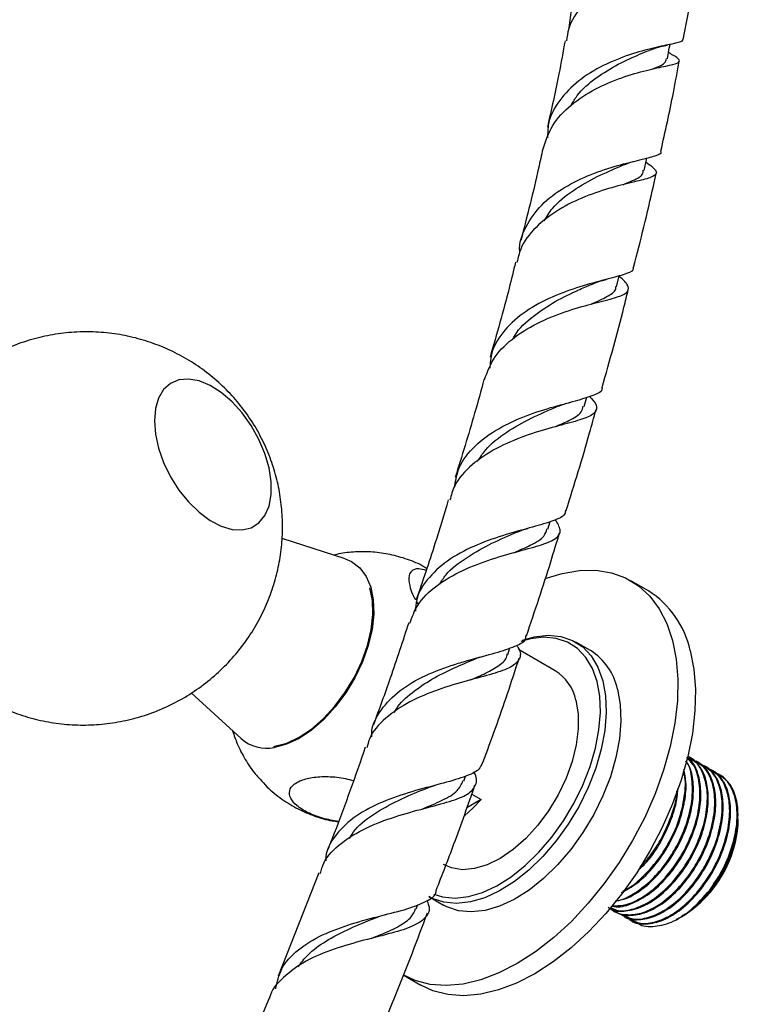
# Model space of a CAD drawing. Units: millimetres. Extents: x 5 to 995, y 5 to 995.
# Drawn here: x 846 to 868, y 165 to 195 of the extents above; entities that cross this region are included whole.
import ezdxf

# ---------------------------------------------------------------- set-up
doc = ezdxf.new("R2010")
doc.units = ezdxf.units.MM

msp = doc.modelspace()

# ---------------------------------------------------------------- linework, layer by layer
at = {"color": 7, "linetype": 'Continuous', "lineweight": 25}
for p, q in [((865.325, 194.034), (865.382, 194.048)), ((865.438, 193.796), (865.402, 193.819)), ((863.828, 186.745), (863.91, 187.071)), ((862.377, 183.239), (862.429, 183.255)), ((862.857, 183.128), (862.936, 183.41)), ((861.76, 179.419), (861.831, 179.649)), ((855.639, 178.529), (853.732, 179.138)), ((864.794, 177.561), (864.264, 177.867)), ((857.854, 177.147), (857.794, 177.249)), ((860.545, 175.64), (860.61, 175.835)), ((861.983, 175.142), (860.868, 175.786)), ((863.045, 175.756), (862.603, 176.011)), ((859.814, 175.587), (859.858, 175.6)), ((850.986, 174.475), (852.503, 173.096)), ((866.041, 172.529), (866.013, 172.545)), ((866.265, 172.399), (866.237, 172.416)), ((866.49, 172.27), (866.462, 172.286)), ((859.217, 171.812), (859.273, 171.967)), ((866.714, 172.14), (866.686, 172.156)), ((866.939, 172.011), (866.911, 172.027)), ((859.46, 171.42), (859.744, 171.256)), ((859.744, 171.256), (859.313, 171.007)), ((867.5, 170.473), (867.487, 170.697)), ((867.509, 170.607), (867.509, 170.662)), ((854.841, 169.046), (853.619, 165.926)), ((858.166, 168.325), (858.608, 168.07)), ((857.784, 167.956), (857.834, 168.087)), ((863.775, 167.891), (863.803, 167.874)), ((863.999, 167.761), (864.027, 167.745)), ((865.712, 167.671), (865.809, 167.727)), ((865.809, 167.727), (865.814, 167.73)), ((865.814, 167.73), (865.865, 167.759)), ((864.224, 167.631), (864.252, 167.615)), ((857.389, 165.959), (857.92, 165.653)), ((853.348, 165.254), (852.024, 162.129))]:
    msp.add_line(p, q, dxfattribs=at)
at = {"color": 7, "linetype": 'Continuous', "lineweight": 25, "flags": 128}
for points in [[(865.366, 193.625), (865.426, 193.95), (865.447, 194.062)], [(864.667, 190.251), (864.739, 190.58), (864.751, 190.634)], [(849.877, 182.696), (849.909, 182.291), (850.003, 181.864), (850.157, 181.431), (850.365, 181.006), (850.619, 180.605), (850.91, 180.243), (851.228, 179.932), (851.56, 179.685), (851.896, 179.51), (852.223, 179.413), (852.528, 179.398), (852.802, 179.465), (853.034, 179.612), (853.216, 179.833), (853.341, 180.121), (853.404, 180.466), (853.404, 180.854), (853.341, 181.272), (853.216, 181.704), (853.034, 182.135), (852.802, 182.55), (852.528, 182.933), (852.223, 183.271), (851.896, 183.551), (851.56, 183.763), (851.228, 183.9), (850.91, 183.956), (850.619, 183.93), (850.365, 183.823), (850.157, 183.638), (850.003, 183.382), (849.909, 183.064), (849.877, 182.696)], [(855.639, 178.529), (855.83, 178.447), (856.078, 178.259), (856.273, 177.997), (856.411, 177.669), (856.488, 177.284), (856.5, 176.853), (856.449, 176.39), (856.334, 175.906), (856.16, 175.417), (855.932, 174.936), (855.656, 174.476), (855.34, 174.052), (854.993, 173.675), (854.625, 173.357), (854.247, 173.105), (853.869, 172.929), (853.503, 172.832)], [(861.675, 177.93), (862.187, 178.088), (862.71, 178.175), (863.209, 178.181), (863.676, 178.106), (864.107, 177.949), (864.494, 177.714), (864.834, 177.404), (865.122, 177.021), (865.353, 176.573), (865.526, 176.063)], [(853.489, 172.861), (853.516, 172.865), (853.878, 172.962), (854.251, 173.137), (854.625, 173.387), (854.988, 173.702), (855.331, 174.075), (855.643, 174.495), (855.916, 174.949), (856.141, 175.425), (856.312, 175.909), (856.424, 176.387), (856.475, 176.845), (856.462, 177.27), (856.386, 177.65)], [(865.526, 176.063), (865.637, 175.499), (865.686, 174.889), (865.671, 174.239), (865.593, 173.56), (865.453, 172.859), (865.252, 172.145), (864.994, 171.429), (864.682, 170.719), (864.319, 170.024), (863.911, 169.354), (863.462, 168.718), (862.98, 168.123), (862.469, 167.577), (861.936, 167.088), (861.39, 166.662), (860.836, 166.304), (860.281, 166.02), (859.734, 165.812), (859.201, 165.684), (858.69, 165.637), (858.206, 165.672), (857.756, 165.788), (857.389, 165.959)], [(860.99, 176.073), (861.349, 176.173), (861.764, 176.219), (862.151, 176.182), (862.502, 176.064), (862.81, 175.867), (863.068, 175.594), (863.272, 175.252), (863.418, 174.847), (863.501, 174.387), (863.521, 173.882), (863.477, 173.342), (863.371, 172.778), (863.203, 172.202), (862.978, 171.625), (862.7, 171.06), (862.375, 170.516), (862.01, 170.007), (861.611, 169.541), (861.188, 169.129), (860.748, 168.779), (860.301, 168.497), (859.855, 168.291), (859.42, 168.163), (859.005, 168.117), (858.618, 168.153), (858.267, 168.271), (858.166, 168.325)], [(858.313, 168.399), (858.58, 168.318), (858.956, 168.282), (859.359, 168.327), (859.782, 168.451), (860.215, 168.652), (860.649, 168.925), (861.077, 169.266), (861.488, 169.666), (861.876, 170.119), (862.231, 170.614), (862.547, 171.142), (862.817, 171.692), (863.035, 172.252), (863.198, 172.812), (863.302, 173.36), (863.344, 173.885), (863.325, 174.375), (863.244, 174.822), (863.103, 175.216), (862.904, 175.549), (862.653, 175.814), (862.354, 176.006), (862.013, 176.12), (861.636, 176.156), (861.233, 176.111), (860.946, 176.034)], [(866.056, 175.757), (866.167, 175.193), (866.216, 174.583), (866.201, 173.933), (866.123, 173.254), (865.983, 172.553), (865.783, 171.839), (865.524, 171.123), (865.212, 170.413), (864.849, 169.718), (864.441, 169.048), (863.993, 168.411), (863.51, 167.816), (862.999, 167.271), (862.467, 166.782), (861.92, 166.356), (861.366, 165.998), (860.812, 165.714), (860.265, 165.506), (859.732, 165.378), (859.22, 165.331), (858.736, 165.366), (858.287, 165.482), (857.92, 165.653)], [(863.86, 174.591), (863.943, 174.132), (863.963, 173.627), (863.919, 173.087), (863.812, 172.523), (863.645, 171.947), (863.42, 171.37), (863.142, 170.805), (862.817, 170.261), (862.452, 169.752), (862.053, 169.286), (861.63, 168.874), (861.19, 168.524), (860.743, 168.242), (860.297, 168.036), (859.862, 167.908), (859.447, 167.862), (859.06, 167.898), (858.709, 168.016), (858.608, 168.07)], [(862.603, 174.256), (862.672, 173.848), (862.676, 173.395), (862.616, 172.911), (862.492, 172.407), (862.308, 171.898), (862.069, 171.398), (861.782, 170.921), (861.455, 170.479), (861.096, 170.084), (860.715, 169.747), (860.322, 169.478), (859.929, 169.284), (859.546, 169.17), (859.183, 169.139), (858.851, 169.192), (858.609, 169.296)], [(859.744, 171.256), (859.496, 170.994), (859.241, 170.761)]]:
    msp.add_lwpolyline(points, dxfattribs=at)
at = {"color": 7, "linetype": 'Continuous', "lineweight": 25}
for centre, radius, start, end in [((863.276, 175.155), 2.844, 12.2058, 57.75), ((862.081, 174.214), 1.818, 11.9697, 57.9861), ((861.269, 173.982), 1.362, 11.6015, 58.3543), ((853.268, 173.968), 1.16, 228.7171, 281.6854), ((863.939, 170.769), 3.573, 302.6112, 357.3942)]:
    msp.add_arc(centre, radius, start, end, dxfattribs=at)
for points, knots in [([(862.405, 194.565), (862.423, 194.77), (862.463, 195.23), (862.864, 195.867), (863.486, 196.436), (864.249, 196.862), (865.026, 197.147), (865.715, 197.307), (866.184, 197.383), (866.403, 197.404), (866.364, 197.432), (866.356, 197.438)], [0, 0, 0, 0, 0.1006173, 0.2251071, 0.3493048, 0.4733052, 0.5971826, 0.720986, 0.844726, 0.9683589, 1, 1, 1, 1]), ([(866.073, 196.907), (866.126, 196.885), (866.298, 196.814), (866.317, 196.78), (866.105, 196.737), (865.618, 196.665), (864.938, 196.505), (864.159, 196.224), (863.39, 195.8), (862.765, 195.233), (862.384, 194.67), (862.339, 194.291), (862.324, 194.165)], [0, 0, 0, 0, 0.049611, 0.159398, 0.269834, 0.380925, 0.492626, 0.604865, 0.717552, 0.830585, 0.943851, 1, 1, 1, 1]), ([(865.845, 194.21), (865.924, 194.619), (866.091, 195.489), (866.212, 196.343), (866.276, 196.795)], [0, 0, 0, 0, 0.471099, 1, 1, 1, 1]), ([(862.278, 194.174), (862.218, 193.84), (862.063, 192.977), (861.866, 192.099), (861.745, 191.559)], [0, 0, 0, 0, 0.386383, 1, 1, 1, 1]), ([(865.819, 194.214), (865.823, 194.195), (865.834, 194.141), (865.534, 194.081), (864.978, 193.966), (864.232, 193.767), (863.424, 193.445), (862.665, 192.983), (862.083, 192.385), (861.756, 191.785), (861.752, 191.381), (861.751, 191.236)], [0, 0, 0, 0, 0.065457, 0.188524, 0.311864, 0.435375, 0.558999, 0.68271, 0.806512, 0.930433, 1, 1, 1, 1]), ([(862.465, 192.23), (862.522, 192.328), (862.702, 192.642), (863.213, 193.066), (863.878, 193.479), (864.465, 193.739), (864.728, 193.844), (864.821, 193.882)], [0, 0, 0, 0, 0.113236, 0.362868, 0.612831, 0.863015, 1, 1, 1, 1]), ([(864.832, 193.886), (864.921, 193.919), (865.084, 193.98), (865.249, 194.017), (865.325, 194.034)], [0, 0, 0, 0, 0.545395, 1, 1, 1, 1]), ([(861.612, 190.904), (861.692, 191.147), (861.853, 191.635), (862.434, 192.248), (863.177, 192.734), (863.996, 193.077), (864.761, 193.293), (865.361, 193.417), (865.715, 193.494), (865.759, 193.593), (865.624, 193.687), (865.43, 193.8), (865.395, 193.821)], [0, 0, 0, 0, 0.107713, 0.217166, 0.326559, 0.435804, 0.544785, 0.65339, 0.761532, 0.869156, 0.976229, 1, 1, 1, 1]), ([(864.912, 193.317), (864.919, 193.32), (865.105, 193.396), (865.295, 193.48), (865.329, 193.586), (865.343, 193.632)], [0, 0, 0, 0, 0.022937, 0.578649, 1, 1, 1, 1]), ([(865.17, 190.833), (865.302, 191.425), (865.506, 192.339), (865.668, 193.241), (865.725, 193.559)], [0, 0, 0, 0, 0.6478486, 1, 1, 1, 1]), ([(861.604, 190.907), (861.563, 190.713), (861.369, 189.801), (861.131, 188.874), (860.944, 188.144)], [0, 0, 0, 0, 0.212247, 1, 1, 1, 1]), ([(860.914, 187.763), (860.912, 187.778), (860.875, 188.058), (861.076, 188.57), (861.534, 189.232), (862.243, 189.762), (863.062, 190.153), (863.877, 190.417), (864.577, 190.582), (865.021, 190.704), (865.214, 190.767), (865.175, 190.83), (865.174, 190.832)], [0, 0, 0, 0, 0.006849, 0.131151, 0.255117, 0.378859, 0.502479, 0.626033, 0.749531, 0.872947, 0.996231, 1, 1, 1, 1]), ([(864.723, 190.506), (864.789, 190.458), (864.993, 190.308), (865.076, 190.174), (864.925, 190.048), (864.478, 189.936), (863.805, 189.777), (862.996, 189.525), (862.166, 189.149), (861.451, 188.63), (860.965, 188.062), (860.864, 187.642), (860.824, 187.475)], [0, 0, 0, 0, 0.051857, 0.159576, 0.267767, 0.376461, 0.485661, 0.595337, 0.70542, 0.815809, 0.926393, 1, 1, 1, 1]), ([(861.647, 188.732), (861.725, 188.861), (861.938, 189.216), (862.525, 189.671), (863.242, 190.085), (863.786, 190.312), (863.988, 190.4), (864.015, 190.412)], [0, 0, 0, 0, 0.152668, 0.421048, 0.689793, 0.958752, 1, 1, 1, 1]), ([(864.017, 190.411), (864.1, 190.443), (864.268, 190.509), (864.444, 190.552), (864.534, 190.575)], [0, 0, 0, 0, 0.490602, 1, 1, 1, 1]), ([(864.033, 189.825), (864.133, 189.867), (864.42, 189.99), (864.636, 190.108), (864.634, 190.226), (864.633, 190.262)], [0, 0, 0, 0, 0.270541, 0.77992, 1, 1, 1, 1]), ([(864.347, 187.324), (864.558, 188.146), (864.801, 189.1), (865.001, 190.042), (865.028, 190.172)], [0, 0, 0, 0, 0.862001, 1, 1, 1, 1]), ([(860.782, 187.486), (860.719, 187.225), (860.49, 186.273), (860.214, 185.311), (860.014, 184.612)], [0, 0, 0, 0, 0.274729, 1, 1, 1, 1]), ([(859.845, 183.94), (859.935, 184.175), (860.117, 184.656), (860.738, 185.243), (861.526, 185.707), (862.387, 186.036), (863.187, 186.257), (863.81, 186.412), (864.176, 186.55), (864.218, 186.742), (864.095, 186.904), (863.925, 187.052), (863.909, 187.066)], [0, 0, 0, 0, 0.10697, 0.21787, 0.328718, 0.439453, 0.549997, 0.660261, 0.770152, 0.879594, 0.988556, 1, 1, 1, 1]), ([(864.325, 187.33), (864.329, 187.304), (864.345, 187.21), (864.063, 187.108), (863.507, 186.958), (862.736, 186.757), (861.887, 186.454), (861.073, 186.024), (860.43, 185.454), (860.047, 184.86), (860.017, 184.439), (860.006, 184.28)], [0, 0, 0, 0, 0.045224, 0.170208, 0.295453, 0.420868, 0.546368, 0.67189, 0.797422, 0.923008, 1, 1, 1, 1]), ([(860.7, 185.156), (860.722, 185.2), (860.853, 185.465), (861.304, 185.859), (861.97, 186.312), (862.613, 186.617), (862.94, 186.756), (863.066, 186.809)], [0, 0, 0, 0, 0.05132, 0.312646, 0.574347, 0.836361, 1, 1, 1, 1]), ([(863.073, 186.813), (863.148, 186.843), (863.301, 186.903), (863.464, 186.947), (863.547, 186.969)], [0, 0, 0, 0, 0.492088, 1, 1, 1, 1]), ([(863.08, 186.223), (863.095, 186.23), (863.32, 186.327), (863.598, 186.47), (863.827, 186.625), (863.813, 186.737), (863.811, 186.755)], [0, 0, 0, 0, 0.0332116, 0.4758932, 0.9170859, 1, 1, 1, 1]), ([(863.395, 183.704), (863.626, 184.512), (863.908, 185.501), (864.143, 186.479), (864.185, 186.656)], [0, 0, 0, 0, 0.818324, 1, 1, 1, 1]), ([(844.607, 174.396), (844.739, 174.315), (845.054, 174.124), (845.591, 173.892), (846.203, 173.693), (846.836, 173.563), (847.482, 173.501), (848.132, 173.509), (848.779, 173.588), (849.435, 173.741), (850.087, 173.973), (850.718, 174.286), (851.298, 174.663), (851.823, 175.095), (852.288, 175.575), (852.691, 176.095), (853.03, 176.647), (853.305, 177.223), (853.514, 177.816), (853.658, 178.421), (853.739, 179.03), (853.756, 179.64), (853.711, 180.247), (853.604, 180.848), (853.433, 181.442), (853.193, 182.028), (852.879, 182.606), (852.499, 183.147), (852.062, 183.638), (851.588, 184.066), (851.069, 184.441), (850.513, 184.759), (849.924, 185.015), (849.309, 185.207), (848.674, 185.333), (848.028, 185.389), (847.378, 185.376), (846.731, 185.292), (846.077, 185.134), (845.428, 184.897), (844.8, 184.579), (844.223, 184.198), (843.702, 183.762), (843.242, 183.279), (842.843, 182.757), (842.508, 182.204), (842.238, 181.626), (842.033, 181.032), (841.894, 180.427), (841.822, 179.875), (841.815, 179.527), (841.812, 179.383)], [0, 0, 0, 0, 0.014753, 0.035156, 0.055628, 0.076169, 0.096776, 0.117439, 0.13815, 0.158897, 0.181656, 0.204042, 0.226018, 0.247611, 0.268841, 0.289731, 0.3103, 0.330566, 0.350553, 0.370289, 0.389812, 0.409178, 0.428469, 0.447807, 0.467368, 0.487395, 0.508191, 0.530072, 0.550416, 0.570732, 0.591048, 0.611398, 0.631805, 0.652282, 0.672829, 0.693441, 0.714108, 0.734821, 0.755571, 0.778302, 0.800659, 0.822608, 0.844175, 0.865382, 0.886249, 0.906796, 0.927043, 0.947011, 0.966731, 0.986241, 1, 1, 1, 1]), ([(859.83, 183.945), (859.737, 183.604), (859.471, 182.62), (859.16, 181.628), (858.957, 180.98)], [0, 0, 0, 0, 0.346586, 1, 1, 1, 1]), ([(858.946, 180.731), (858.98, 180.922), (859.061, 181.368), (859.536, 181.957), (860.25, 182.48), (861.106, 182.865), (861.962, 183.135), (862.711, 183.323), (863.204, 183.493), (863.428, 183.601), (863.399, 183.697), (863.397, 183.703)], [0, 0, 0, 0, 0.0955027, 0.2237306, 0.3518012, 0.479794, 0.6077704, 0.7357605, 0.8637525, 0.9916903, 1, 1, 1, 1]), ([(863.015, 183.437), (863.049, 183.401), (863.212, 183.23), (863.262, 183.043), (863.094, 182.842), (862.616, 182.682), (861.907, 182.5), (861.058, 182.247), (860.19, 181.883), (859.445, 181.382), (858.946, 180.846), (858.839, 180.445), (858.8, 180.295)], [0, 0, 0, 0, 0.029506, 0.141021, 0.252926, 0.365256, 0.478006, 0.591132, 0.704569, 0.818235, 0.932047, 1, 1, 1, 1]), ([(862.005, 183.112), (862.071, 183.139), (862.191, 183.187), (862.32, 183.223), (862.377, 183.239)], [0, 0, 0, 0, 0.560665, 1, 1, 1, 1]), ([(859.636, 181.473), (859.711, 181.587), (859.929, 181.923), (860.507, 182.369), (861.248, 182.789), (861.793, 183.016), (861.996, 183.108), (862.002, 183.111)], [0, 0, 0, 0, 0.1458273, 0.4274419, 0.7095128, 0.991904, 1, 1, 1, 1]), ([(861.963, 182.51), (862.112, 182.575), (862.47, 182.732), (862.778, 182.914), (862.813, 183.079), (862.825, 183.14)], [0, 0, 0, 0, 0.309603, 0.743968, 1, 1, 1, 1]), ([(862.314, 179.989), (862.559, 180.772), (862.876, 181.789), (863.148, 182.798), (863.211, 183.03)], [0, 0, 0, 0, 0.769946, 1, 1, 1, 1]), ([(858.753, 180.31), (858.621, 179.869), (858.32, 178.86), (857.975, 177.846), (857.781, 177.274)], [0, 0, 0, 0, 0.43675, 1, 1, 1, 1]), ([(862.289, 179.997), (862.287, 179.956), (862.28, 179.821), (861.945, 179.674), (861.329, 179.49), (860.508, 179.273), (859.622, 178.969), (858.788, 178.546), (858.148, 177.985), (857.789, 177.437), (857.767, 177.058), (857.76, 176.941)], [0, 0, 0, 0, 0.0554023, 0.182097, 0.3089475, 0.4358606, 0.5627678, 0.689633, 0.8164546, 0.9432629, 1, 1, 1, 1]), ([(857.596, 176.584), (857.66, 176.768), (857.809, 177.196), (858.381, 177.734), (859.172, 178.196), (860.065, 178.53), (860.916, 178.767), (861.61, 178.952), (862.042, 179.142), (862.189, 179.369), (862.05, 179.604), (861.984, 179.716)], [0, 0, 0, 0, 0.087288, 0.203062, 0.318874, 0.434654, 0.550318, 0.665774, 0.780947, 0.895782, 1, 1, 1, 1]), ([(858.494, 177.763), (858.551, 177.855), (858.744, 178.17), (859.308, 178.586), (860.076, 179.015), (860.569, 179.224), (860.816, 179.328)], [0, 0, 0, 0, 0.121396, 0.413769, 0.706685, 1, 1, 1, 1]), ([(860.727, 178.71), (860.902, 178.787), (861.297, 178.958), (861.654, 179.17), (861.71, 179.358), (861.732, 179.432)], [0, 0, 0, 0, 0.325547, 0.730949, 1, 1, 1, 1]), ([(860.816, 179.328), (860.876, 179.353), (860.983, 179.396), (861.101, 179.43), (861.153, 179.445)], [0, 0, 0, 0, 0.559181, 1, 1, 1, 1]), ([(861.114, 176.205), (861.366, 176.949), (861.717, 177.988), (862.024, 179.021), (862.111, 179.314)], [0, 0, 0, 0, 0.716171, 1, 1, 1, 1]), ([(858.1, 178.235), (858.054, 178.264), (857.852, 178.388), (857.458, 178.539), (856.936, 178.68), (856.409, 178.746), (855.891, 178.737), (855.519, 178.698), (855.328, 178.645), (855.3, 178.637)], [0, 0, 0, 0, 0.055578, 0.246696, 0.433176, 0.615579, 0.794447, 0.970358, 1, 1, 1, 1]), ([(857.614, 177.639), (857.59, 177.751), (857.542, 177.973), (857.637, 178.177), (857.819, 178.261), (858.005, 178.206), (858.083, 178.184)], [0, 0, 0, 0, 0.268718, 0.537588, 0.806914, 1, 1, 1, 1]), ([(857.773, 177.286), (857.752, 177.32), (857.674, 177.447), (857.639, 177.558), (857.614, 177.639)], [0, 0, 0, 0, 0.271017, 1, 1, 1, 1]), ([(857.556, 176.598), (857.375, 176.04), (857.042, 175.012), (856.663, 173.981), (856.49, 173.51)], [0, 0, 0, 0, 0.543474, 1, 1, 1, 1]), ([(856.441, 173.152), (856.44, 173.188), (856.431, 173.49), (856.701, 173.98), (857.259, 174.572), (858.057, 175.022), (858.801, 175.297), (859.525, 175.513), (860.205, 175.688), (860.796, 175.886), (861.098, 176.042), (861.096, 176.181), (861.096, 176.212)], [0, 0, 0, 0, 0.017228, 0.143668, 0.269993, 0.396293, 0.522642, 0.585182, 0.711577, 0.838155, 0.964778, 1, 1, 1, 1]), ([(860.811, 175.922), (860.83, 175.895), (860.951, 175.712), (860.931, 175.496), (860.679, 175.246), (860.118, 175.053), (859.341, 174.851), (858.448, 174.589), (857.563, 174.226), (856.836, 173.728), (856.394, 173.249), (856.317, 172.909), (856.297, 172.818)], [0, 0, 0, 0, 0.020262, 0.13647, 0.252962, 0.369767, 0.486885, 0.604283, 0.721899, 0.839645, 0.95743, 1, 1, 1, 1]), ([(857.128, 173.889), (857.146, 173.925), (857.265, 174.152), (857.653, 174.495), (858.246, 174.905), (858.91, 175.231), (859.323, 175.404), (859.525, 175.489)], [0, 0, 0, 0, 0.045523, 0.285879, 0.52667, 0.767874, 1, 1, 1, 1]), ([(859.42, 174.868), (859.579, 174.935), (859.932, 175.084), (860.306, 175.31), (860.518, 175.496), (860.53, 175.63), (860.532, 175.654)], [0, 0, 0, 0, 0.270389, 0.600384, 0.929659, 1, 1, 1, 1]), ([(859.513, 175.484), (859.567, 175.506), (859.662, 175.544), (859.768, 175.574), (859.814, 175.587)], [0, 0, 0, 0, 0.565931, 1, 1, 1, 1]), ([(859.799, 172.374), (860.053, 173.069), (860.438, 174.123), (860.777, 175.173), (860.893, 175.53)], [0, 0, 0, 0, 0.6601554, 1, 1, 1, 1]), ([(852.241, 173.334), (852.285, 173.2), (852.383, 172.9), (852.615, 172.465), (852.849, 172.107), (853.02, 171.926), (853.071, 171.872)], [0, 0, 0, 0, 0.247996, 0.558905, 0.870253, 1, 1, 1, 1]), ([(856.246, 172.835), (855.946, 171.972), (855.585, 170.936), (855.176, 169.899), (855.108, 169.726)], [0, 0, 0, 0, 0.833198, 1, 1, 1, 1]), ([(863.582, 168.01), (863.589, 168.003), (863.704, 167.891), (864.046, 167.867), (864.564, 167.972), (865.126, 168.314), (865.653, 168.832), (866.091, 169.468), (866.406, 170.15), (866.581, 170.806), (866.622, 171.41), (866.533, 171.918), (866.342, 172.316), (866.127, 172.449), (866.029, 172.51)], [0, 0, 0, 0, 0.006014, 0.103956, 0.202885, 0.299711, 0.398678, 0.496519, 0.585367, 0.675842, 0.759015, 0.842776, 0.927652, 1, 1, 1, 1]), ([(863.656, 168), (863.714, 167.969), (863.892, 167.872), (864.287, 167.919), (864.785, 168.12), (865.291, 168.502), (865.725, 168.986), (866.106, 169.57), (866.406, 170.233), (866.579, 170.963), (866.585, 171.639), (866.407, 172.166), (866.197, 172.473), (866.026, 172.527), (866.007, 172.533)], [0, 0, 0, 0, 0.043996, 0.13689, 0.228509, 0.31984, 0.412865, 0.485337, 0.585217, 0.686561, 0.785665, 0.886792, 0.987229, 1, 1, 1, 1]), ([(863.693, 168.049), (863.736, 168.037), (863.926, 167.984), (864.347, 168.116), (864.899, 168.44), (865.429, 168.963), (865.866, 169.598), (866.182, 170.28), (866.356, 170.935), (866.398, 171.54), (866.306, 172.044), (866.154, 172.393), (865.995, 172.499), (865.95, 172.529)], [0, 0, 0, 0, 0.032492, 0.144034, 0.253206, 0.364792, 0.475109, 0.575285, 0.677297, 0.771074, 0.865515, 0.961213, 1, 1, 1, 1]), ([(863.696, 168.054), (863.817, 168.05), (864.086, 168.043), (864.563, 168.255), (865.066, 168.63), (865.5, 169.116), (865.882, 169.7), (866.181, 170.362), (866.356, 171.095), (866.356, 171.76), (866.22, 172.264), (866.025, 172.448), (865.948, 172.522)], [0, 0, 0, 0, 0.08454, 0.187242, 0.289621, 0.393898, 0.475136, 0.587098, 0.700701, 0.811793, 0.925153, 1, 1, 1, 1]), ([(859.781, 172.38), (859.756, 172.306), (859.694, 172.126), (859.247, 171.934), (858.538, 171.732), (857.66, 171.506), (856.753, 171.199), (855.932, 170.779), (855.347, 170.218), (855.054, 169.744), (855.051, 169.443), (855.05, 169.402)], [0, 0, 0, 0, 0.087519, 0.215221, 0.342961, 0.470654, 0.59823, 0.725646, 0.852903, 0.980048, 1, 1, 1, 1]), ([(863.647, 167.988), (863.651, 167.983), (863.743, 167.849), (864.044, 167.77), (864.505, 167.779), (865.011, 167.993), (865.515, 168.371), (865.949, 168.856), (866.331, 169.441), (866.631, 170.103), (866.804, 170.834), (866.809, 171.508), (866.634, 172.041), (866.389, 172.367), (866.176, 172.427), (866.116, 172.443)], [0, 0, 0, 0, 0.003699, 0.095123, 0.180742, 0.265186, 0.349364, 0.435103, 0.501899, 0.593957, 0.687364, 0.778706, 0.871913, 0.964484, 1, 1, 1, 1]), ([(863.793, 168.195), (863.903, 168.213), (864.182, 168.259), (864.678, 168.578), (865.204, 169.09), (865.642, 169.728), (865.957, 170.409), (866.132, 171.066), (866.17, 171.665), (866.104, 172.134), (865.977, 172.343), (865.926, 172.428)], [0, 0, 0, 0, 0.082312, 0.209822, 0.340152, 0.468998, 0.586002, 0.705149, 0.814678, 0.924983, 1, 1, 1, 1]), ([(863.805, 168.201), (863.818, 168.201), (863.981, 168.207), (864.341, 168.394), (864.841, 168.757), (865.276, 169.246), (865.657, 169.83), (865.956, 170.491), (866.133, 171.227), (866.124, 171.881), (866.043, 172.295), (865.929, 172.42), (865.925, 172.425)], [0, 0, 0, 0, 0.010248, 0.130517, 0.250408, 0.372522, 0.467657, 0.59877, 0.731806, 0.8619, 0.99465, 1, 1, 1, 1]), ([(863.807, 167.88), (863.813, 167.874), (863.928, 167.762), (864.271, 167.737), (864.789, 167.843), (865.35, 168.185), (865.878, 168.703), (866.315, 169.339), (866.631, 170.021), (866.805, 170.676), (866.847, 171.28), (866.757, 171.788), (866.566, 172.186), (866.352, 172.319), (866.253, 172.38)], [0, 0, 0, 0, 0.006014, 0.103956, 0.202885, 0.299711, 0.398678, 0.496519, 0.585367, 0.675842, 0.759015, 0.842776, 0.927652, 1, 1, 1, 1]), ([(864.012, 167.784), (864.098, 167.734), (864.304, 167.616), (864.735, 167.657), (865.234, 167.862), (865.74, 168.242), (866.174, 168.727), (866.555, 169.311), (866.855, 169.973), (867.028, 170.705), (867.034, 171.378), (866.859, 171.912), (866.614, 172.237), (866.4, 172.297), (866.341, 172.314)], [0, 0, 0, 0, 0.064071, 0.152628, 0.23997, 0.327037, 0.415718, 0.484806, 0.580023, 0.676636, 0.771112, 0.867518, 0.963266, 1, 1, 1, 1]), ([(864.031, 167.751), (864.038, 167.744), (864.153, 167.632), (864.495, 167.607), (865.013, 167.713), (865.575, 168.055), (866.102, 168.573), (866.54, 169.209), (866.855, 169.891), (867.03, 170.547), (867.071, 171.15), (866.982, 171.659), (866.791, 172.057), (866.576, 172.19), (866.478, 172.251)], [0, 0, 0, 0, 0.006014, 0.103956, 0.202885, 0.299711, 0.398678, 0.496519, 0.585367, 0.675842, 0.759015, 0.842776, 0.927652, 1, 1, 1, 1]), ([(864.236, 167.654), (864.323, 167.605), (864.529, 167.486), (864.959, 167.528), (865.459, 167.732), (865.965, 168.113), (866.398, 168.597), (866.78, 169.182), (867.08, 169.844), (867.253, 170.575), (867.258, 171.249), (867.083, 171.782), (866.838, 172.108), (866.625, 172.168), (866.565, 172.184)], [0, 0, 0, 0, 0.064071, 0.152628, 0.23997, 0.327037, 0.415718, 0.484806, 0.580023, 0.676636, 0.771112, 0.867518, 0.963266, 1, 1, 1, 1]), ([(853.071, 171.872), (853.138, 171.795), (853.334, 171.571), (853.718, 171.265), (854.204, 170.965), (854.716, 170.751), (855.13, 170.627), (855.373, 170.599), (855.436, 170.592)], [0, 0, 0, 0, 0.112256, 0.324727, 0.531861, 0.733454, 0.930128, 1, 1, 1, 1]), ([(854.267, 171.819), (854.386, 171.86), (854.624, 171.94), (855.118, 171.959), (855.561, 171.922), (855.807, 171.852), (855.883, 171.83)], [0, 0, 0, 0, 0.289164, 0.57842, 0.868828, 1, 1, 1, 1]), ([(854.89, 169.028), (854.92, 169.134), (855.015, 169.483), (855.491, 169.95), (856.246, 170.415), (857.147, 170.75), (858.048, 170.996), (858.824, 171.199), (859.378, 171.408), (859.609, 171.695), (859.629, 171.919), (859.525, 172.092), (859.523, 172.095)], [0, 0, 0, 0, 0.051931, 0.170202, 0.288605, 0.40709, 0.525584, 0.644004, 0.762261, 0.880284, 0.998036, 1, 1, 1, 1]), ([(863.979, 168.449), (864.135, 168.532), (864.476, 168.714), (864.98, 169.225), (865.417, 169.856), (865.733, 170.54), (865.904, 171.193), (865.953, 171.755), (865.89, 172.04), (865.863, 172.162)], [0, 0, 0, 0, 0.137198, 0.300764, 0.462469, 0.60931, 0.758842, 0.896304, 1, 1, 1, 1]), ([(864.031, 168.505), (864.058, 168.516), (864.25, 168.592), (864.619, 168.9), (865.051, 169.373), (865.432, 169.959), (865.735, 170.623), (865.897, 171.345), (865.932, 171.862), (865.861, 172.07), (865.849, 172.104)], [0, 0, 0, 0, 0.025936, 0.1801911, 0.3373068, 0.4597096, 0.6284039, 0.7995717, 0.9669549, 1, 1, 1, 1]), ([(864.256, 167.621), (864.262, 167.614), (864.377, 167.503), (864.72, 167.478), (865.238, 167.584), (865.799, 167.926), (866.327, 168.443), (866.764, 169.08), (867.08, 169.761), (867.254, 170.417), (867.296, 171.021), (867.206, 171.529), (867.015, 171.927), (866.801, 172.06), (866.702, 172.121)], [0, 0, 0, 0, 0.006014, 0.103956, 0.202885, 0.299711, 0.398678, 0.496519, 0.585367, 0.675842, 0.759015, 0.842776, 0.927652, 1, 1, 1, 1]), ([(866.644, 168.523), (866.752, 168.678), (867.007, 169.048), (867.303, 169.715), (867.478, 170.445), (867.483, 171.119), (867.308, 171.653), (867.063, 171.978), (866.849, 172.038), (866.79, 172.055)], [0, 0, 0, 0, 0.1182446, 0.2812082, 0.4465612, 0.6082583, 0.7732562, 0.9371292, 1, 1, 1, 1]), ([(867.46, 170.299), (867.482, 170.496), (867.526, 170.893), (867.429, 171.399), (867.24, 171.798), (867.026, 171.93), (866.927, 171.991)], [0, 0, 0, 0, 0.2565808, 0.5149777, 0.7768121, 1, 1, 1, 1]), ([(855.436, 170.59), (855.272, 170.621), (854.939, 170.682), (854.496, 170.858), (854.16, 171.072), (853.968, 171.304), (853.939, 171.53), (854.053, 171.706), (854.206, 171.787), (854.267, 171.819)], [0, 0, 0, 0, 0.1478733, 0.2997643, 0.4482842, 0.5959348, 0.745272, 0.8984156, 1, 1, 1, 1]), ([(855.765, 170.083), (855.821, 170.172), (856.009, 170.478), (856.571, 170.879), (857.346, 171.292), (857.858, 171.501), (858.113, 171.604)], [0, 0, 0, 0, 0.121437, 0.41522, 0.709715, 1, 1, 1, 1]), ([(857.964, 170.971), (858.169, 171.057), (858.609, 171.241), (859.05, 171.495), (859.151, 171.72), (859.195, 171.82)], [0, 0, 0, 0, 0.327627, 0.703309, 1, 1, 1, 1]), ([(858.101, 171.6), (858.15, 171.619), (858.233, 171.651), (858.325, 171.677), (858.364, 171.688)], [0, 0, 0, 0, 0.583681, 1, 1, 1, 1]), ([(858.383, 168.51), (858.567, 168.979), (858.982, 170.041), (859.352, 171.103), (859.558, 171.697)], [0, 0, 0, 0, 0.4412027, 1, 1, 1, 1]), ([(864.494, 169.13), (864.579, 169.209), (864.84, 169.451), (865.193, 169.992), (865.504, 170.665), (865.666, 171.215), (865.677, 171.506), (865.681, 171.59)], [0, 0, 0, 0, 0.1303629, 0.4014585, 0.6476365, 0.8983238, 1, 1, 1, 1]), ([(864.544, 169.219), (864.648, 169.329), (864.876, 169.567), (865.209, 170.093), (865.497, 170.744), (865.655, 171.271), (865.654, 171.507), (865.654, 171.522)], [0, 0, 0, 0, 0.178517, 0.39072, 0.683175, 0.979919, 1, 1, 1, 1]), ([(867.46, 170.299), (867.413, 170.092), (867.329, 169.725), (867.09, 169.174), (866.896, 168.84), (866.735, 168.608), (866.563, 168.375), (866.378, 168.174), (866.235, 168.043), (866.221, 168.031), (866.17, 167.985), (866.029, 167.865), (865.896, 167.792), (865.801, 167.739)], [0, 0, 0, 0, 0.198989, 0.353983, 0.535811, 0.543956, 0.612267, 0.803756, 0.804369, 0.809236, 0.822788, 0.874, 1, 1, 1, 1]), ([(866.644, 168.523), (866.759, 168.684), (866.972, 168.981), (867.21, 169.464), (867.373, 169.9), (867.433, 170.175), (867.46, 170.298)], [0, 0, 0, 0, 0.295576, 0.545596, 0.795616, 1, 1, 1, 1]), ([(853.543, 165.54), (853.588, 165.746), (853.684, 166.194), (854.191, 166.738), (854.934, 167.187), (855.827, 167.513), (856.735, 167.754), (857.546, 167.953), (858.111, 168.181), (858.387, 168.353), (858.384, 168.499), (858.383, 168.51)], [0, 0, 0, 0, 0.1077128, 0.2332053, 0.3587547, 0.484436, 0.6103067, 0.7363934, 0.8626806, 0.9891111, 1, 1, 1, 1]), ([(864.436, 167.566), (864.44, 167.561), (864.554, 167.431), (864.922, 167.398), (865.484, 167.514), (866.101, 167.898), (866.463, 168.314), (866.644, 168.523)], [0, 0, 0, 0, 0.0098618, 0.2558351, 0.5028492, 0.7509042, 1, 1, 1, 1]), ([(858.105, 168.206), (858.125, 168.159), (858.217, 167.947), (858.107, 167.696), (857.732, 167.428), (857.067, 167.223), (856.218, 167.015), (855.297, 166.753), (854.422, 166.396), (853.757, 165.9), (853.397, 165.506), (853.355, 165.256), (853.354, 165.251)], [0, 0, 0, 0, 0.033926, 0.153796, 0.273869, 0.394169, 0.51468, 0.63535, 0.756108, 0.876871, 0.997556, 1, 1, 1, 1]), ([(856.433, 167.065), (856.539, 167.107), (856.859, 167.233), (857.285, 167.435), (857.645, 167.679), (857.73, 167.877), (857.767, 167.962)], [0, 0, 0, 0, 0.150679, 0.458875, 0.766666, 1, 1, 1, 1]), ([(856.586, 167.696), (856.63, 167.712), (856.717, 167.745), (856.815, 167.771), (856.864, 167.784)], [0, 0, 0, 0, 0.497415, 1, 1, 1, 1]), ([(856.868, 164.632), (856.977, 164.894), (857.422, 165.96), (857.821, 167.029), (858.123, 167.835)], [0, 0, 0, 0, 0.245403, 1, 1, 1, 1]), ([(854.223, 166.205), (854.312, 166.327), (854.527, 166.622), (855.05, 166.992), (855.697, 167.335), (856.239, 167.557), (856.514, 167.668), (856.582, 167.695)], [0, 0, 0, 0, 0.175879, 0.423021, 0.670746, 0.918988, 1, 1, 1, 1])]:
    msp.add_open_spline(points, degree=3, knots=knots, dxfattribs=at)
msp.add_open_spline([(865.642, 167.64), (865.753, 167.699), (865.976, 167.817), (866.305, 168.086), (866.615, 168.412), (866.894, 168.788), (867.131, 169.199), (867.316, 169.628), (867.449, 170.061), (867.483, 170.335), (867.5, 170.473)], degree=3, dxfattribs=at)

doc.saveas('drawing.dxf')
